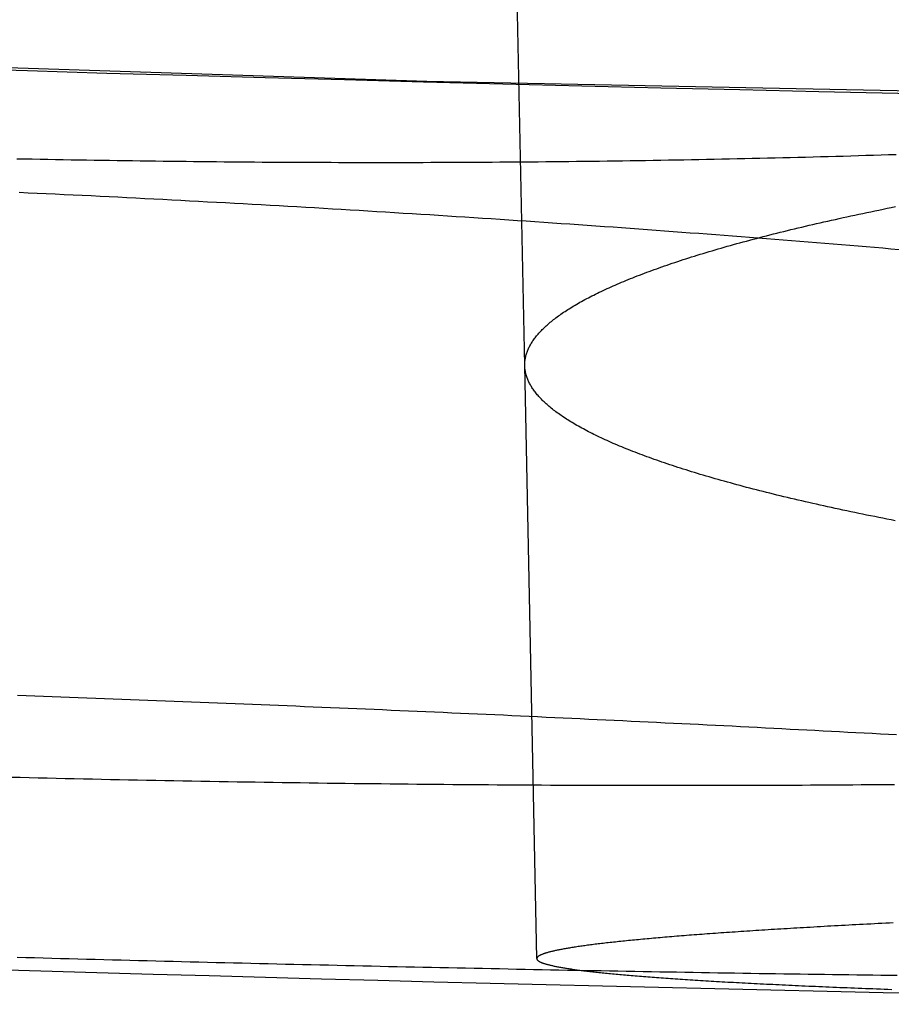
# Model space of a CAD drawing. Extents: x -59 to 290, y -231 to 2000.
# Drawn here: x -6 to -4, y -231 to -230 of the extents above; entities that cross this region are included whole.
import ezdxf

# ---------------------------------------------------------------- set-up
doc = ezdxf.new("R2010")
doc.units = 0
doc.header["$LTSCALE"] = 10
doc.linetypes.add('VERDECKT', pattern=[9.525, 6.35, -3.175])
doc.layers.get('0').update_dxf_attribs({"linetype": 'CONTINUOUS'})
doc.layers.add('STEMPEL', color=3, linetype='CONTINUOUS')

# ---------------------------------------------------------------- blocks, each defined once
blk = doc.blocks.new('A$C313DAEAF')
at = {"color": 1, "linetype": 'VERDECKT'}
for p, q in [((-5.08351, -71.82706), (-5.52694, -50)), ((-5.06194, -72.88884), (-5.08351, -71.82706))]:
    blk.add_line(p, q, dxfattribs=at)
at = {"color": 1}
for points in [[(-2.86567, -71.368, 0), (-3.00624, -71.3659, 0), (-3.14688, -71.3637, 0), (-3.28759, -71.3615, 0), (-3.42836, -71.3591, 0), (-3.56921, -71.3567, 0), (-3.71012, -71.3541, 0), (-3.8511, -71.3515, 0), (-3.99215, -71.3487, 0), (-4.13327, -71.3459, 0), (-4.27445, -71.3429, 0), (-4.41571, -71.3398, 0), (-4.55702, -71.3367, 0), (-4.69841, -71.3334, 0), (-4.83986, -71.3301, 0), (-4.98138, -71.3266, 0), (-5.12296, -71.323, 0), (-5.2646, -71.3194, 0), (-5.40631, -71.3156, 0), (-5.54809, -71.3117, 0), (-5.68993, -71.3078, 0), (-5.83183, -71.3037, 0), (-5.97379, -71.2995, 0), (-6.11582, -71.2953, 0)], [(-5.99294, -71.4565, 0), (-5.97902, -71.4568, 0), (-5.96511, -71.457, 0), (-5.95122, -71.4573, 0), (-5.93734, -71.4576, 0), (-5.92347, -71.4578, 0), (-5.90962, -71.4581, 0), (-5.89578, -71.4583, 0), (-5.88195, -71.4586, 0), (-5.86814, -71.4588, 0), (-5.85434, -71.459, 0), (-5.84055, -71.4592, 0), (-5.82679, -71.4594, 0), (-5.81303, -71.4597, 0), (-5.79929, -71.4599, 0), (-5.78557, -71.46, 0), (-5.77186, -71.4602, 0), (-5.75817, -71.4604, 0), (-5.74449, -71.4606, 0), (-5.73083, -71.4608, 0), (-5.71718, -71.4609, 0), (-5.70355, -71.4611, 0), (-5.68994, -71.4612, 0), (-5.67633, -71.4614, 0), (-5.66272, -71.4615, 0), (-5.6491, -71.4617, 0), (-5.63547, -71.4618, 0), (-5.62184, -71.4619, 0), (-5.60819, -71.462, 0), (-5.59455, -71.4622, 0), (-5.58089, -71.4623, 0), (-5.56724, -71.4624, 0), (-5.55357, -71.4625, 0), (-5.5399, -71.4625, 0), (-5.52622, -71.4626, 0), (-5.51254, -71.4627, 0), (-5.49886, -71.4628, 0), (-5.48517, -71.4628, 0), (-5.47147, -71.4629, 0), (-5.45777, -71.463, 0), (-5.44407, -71.463, 0), (-5.43036, -71.463, 0), (-5.41665, -71.4631, 0), (-5.40293, -71.4631, 0), (-5.38922, -71.4631, 0), (-5.37549, -71.4631, 0), (-5.36177, -71.4632, 0), (-5.34804, -71.4632, 0), (-5.33431, -71.4632, 0), (-5.32058, -71.4632, 0), (-5.30685, -71.4631, 0), (-5.29311, -71.4631, 0), (-5.27937, -71.4631, 0), (-5.26563, -71.4631, 0), (-5.25189, -71.463, 0), (-5.23815, -71.463, 0), (-5.2244, -71.4629, 0), (-5.21066, -71.4629, 0), (-5.19692, -71.4628, 0), (-5.18317, -71.4628, 0), (-5.16942, -71.4627, 0), (-5.15568, -71.4626, 0), (-5.14193, -71.4625, 0), (-5.12819, -71.4624, 0), (-5.11444, -71.4623, 0), (-5.1007, -71.4622, 0), (-5.08696, -71.4621, 0), (-5.07322, -71.462, 0), (-5.05948, -71.4619, 0), (-5.04574, -71.4617, 0), (-5.032, -71.4616, 0), (-5.01826, -71.4615, 0), (-5.00453, -71.4613, 0), (-4.9908, -71.4612, 0), (-4.97707, -71.461, 0), (-4.96335, -71.4608, 0), (-4.94962, -71.4607, 0), (-4.9359, -71.4605, 0), (-4.92219, -71.4603, 0), (-4.90848, -71.4601, 0), (-4.89477, -71.4599, 0), (-4.88106, -71.4597, 0), (-4.86736, -71.4595, 0), (-4.85366, -71.4593, 0), (-4.83997, -71.459, 0), (-4.82628, -71.4588, 0), (-4.8126, -71.4586, 0), (-4.79892, -71.4583, 0), (-4.78525, -71.4581, 0), (-4.77159, -71.4578, 0), (-4.75792, -71.4576, 0), (-4.74427, -71.4573, 0), (-4.73062, -71.457, 0), (-4.71698, -71.4567, 0), (-4.70334, -71.4564, 0), (-4.68971, -71.4562, 0), (-4.67609, -71.4558, 0), (-4.66247, -71.4555, 0), (-4.64886, -71.4552, 0), (-4.63526, -71.4549, 0), (-4.62167, -71.4546, 0), (-4.60808, -71.4542, 0), (-4.5945, -71.4539, 0), (-4.58093, -71.4536, 0), (-4.56737, -71.4532, 0), (-4.55382, -71.4528, 0), (-4.54027, -71.4525, 0), (-4.52674, -71.4521, 0), (-4.51321, -71.4517, 0), (-4.49969, -71.4513, 0), (-4.48618, -71.4509, 0), (-4.47268, -71.4505, 0), (-4.45919, -71.4501, 0), (-4.44571, -71.4497, 0), (-4.43224, -71.4493, 0), (-4.41878, -71.4489, 0)], [(-6.00317, -72.5638, 0), (-5.987, -72.5642, 0), (-5.97083, -72.5646, 0), (-5.95466, -72.565, 0), (-5.93848, -72.5654, 0), (-5.9223, -72.5657, 0), (-5.90611, -72.5661, 0), (-5.88993, -72.5664, 0), (-5.87374, -72.5668, 0), (-5.85755, -72.5671, 0), (-5.84135, -72.5675, 0), (-5.82516, -72.5678, 0), (-5.80896, -72.5681, 0), (-5.79277, -72.5685, 0), (-5.77657, -72.5688, 0), (-5.76037, -72.5691, 0), (-5.74418, -72.5694, 0), (-5.72798, -72.5697, 0), (-5.71179, -72.57, 0), (-5.6956, -72.5703, 0), (-5.67941, -72.5706, 0), (-5.66322, -72.5709, 0), (-5.64704, -72.5712, 0), (-5.63086, -72.5715, 0), (-5.61468, -72.5717, 0), (-5.59851, -72.572, 0), (-5.58234, -72.5722, 0), (-5.56618, -72.5725, 0), (-5.55002, -72.5728, 0), (-5.53386, -72.573, 0), (-5.51772, -72.5732, 0), (-5.50157, -72.5735, 0), (-5.48544, -72.5737, 0), (-5.46931, -72.5739, 0), (-5.45319, -72.5741, 0), (-5.43708, -72.5744, 0), (-5.42097, -72.5746, 0), (-5.40487, -72.5748, 0), (-5.38878, -72.575, 0), (-5.3727, -72.5752, 0), (-5.35663, -72.5753, 0), (-5.34057, -72.5755, 0), (-5.32451, -72.5757, 0), (-5.30847, -72.5759, 0), (-5.29244, -72.576, 0), (-5.27642, -72.5762, 0), (-5.26041, -72.5764, 0), (-5.24441, -72.5765, 0), (-5.22842, -72.5766, 0), (-5.21245, -72.5768, 0), (-5.19648, -72.5769, 0), (-5.18053, -72.577, 0), (-5.1646, -72.5772, 0), (-5.14867, -72.5773, 0), (-5.13276, -72.5774, 0), (-5.11687, -72.5775, 0), (-5.10099, -72.5776, 0), (-5.08512, -72.5777, 0), (-5.06927, -72.5778, 0), (-5.05343, -72.5779, 0), (-5.03761, -72.578, 0), (-5.02181, -72.578, 0), (-5.00602, -72.5781, 0), (-4.99025, -72.5782, 0), (-4.97449, -72.5782, 0), (-4.95876, -72.5783, 0), (-4.94304, -72.5783, 0), (-4.92734, -72.5784, 0), (-4.91165, -72.5784, 0), (-4.89599, -72.5785, 0), (-4.88035, -72.5785, 0), (-4.86472, -72.5785, 0), (-4.84911, -72.5785, 0), (-4.83353, -72.5785, 0), (-4.81796, -72.5785, 0), (-4.80242, -72.5785, 0), (-4.78689, -72.5785, 0), (-4.77139, -72.5785, 0), (-4.75591, -72.5785, 0), (-4.74045, -72.5785, 0), (-4.72502, -72.5785, 0), (-4.7096, -72.5784, 0), (-4.69421, -72.5784, 0), (-4.67885, -72.5784, 0), (-4.6635, -72.5783, 0), (-4.64818, -72.5782, 0), (-4.63289, -72.5782, 0), (-4.61762, -72.5781, 0), (-4.60237, -72.5781, 0), (-4.58715, -72.578, 0), (-4.57195, -72.5779, 0), (-4.55678, -72.5778, 0), (-4.54163, -72.5777, 0), (-4.52651, -72.5776, 0), (-4.51141, -72.5775, 0), (-4.49634, -72.5774, 0), (-4.4813, -72.5773, 0), (-4.46628, -72.5772, 0), (-4.45128, -72.5771, 0), (-4.43632, -72.5769, 0), (-4.42138, -72.5768, 0)], [(-4.41333, -71.6195, 0), (-4.42798, -71.6183, 0), (-4.44266, -71.617, 0), (-4.45737, -71.6158, 0), (-4.4721, -71.6146, 0), (-4.48686, -71.6133, 0), (-4.50164, -71.6121, 0), (-4.51645, -71.6109, 0), (-4.53129, -71.6097, 0), (-4.54615, -71.6084, 0), (-4.56104, -71.6072, 0), (-4.57595, -71.606, 0), (-4.59089, -71.6048, 0), (-4.60585, -71.6036, 0), (-4.62084, -71.6024, 0), (-4.63585, -71.6012, 0), (-4.65089, -71.6, 0), (-4.66596, -71.5989, 0), (-4.68104, -71.5977, 0), (-4.69615, -71.5965, 0), (-4.71129, -71.5953, 0), (-4.72645, -71.5942, 0), (-4.74163, -71.593, 0), (-4.75683, -71.5919, 0), (-4.77205, -71.5907, 0), (-4.7873, -71.5896, 0), (-4.80257, -71.5884, 0), (-4.81786, -71.5873, 0), (-4.83317, -71.5861, 0), (-4.84851, -71.585, 0), (-4.86386, -71.5839, 0), (-4.87923, -71.5828, 0), (-4.89463, -71.5817, 0), (-4.91004, -71.5805, 0), (-4.92547, -71.5794, 0), (-4.94093, -71.5783, 0), (-4.9564, -71.5772, 0), (-4.97189, -71.5761, 0), (-4.9874, -71.5751, 0), (-5.00292, -71.574, 0), (-5.01846, -71.5729, 0), (-5.03403, -71.5718, 0), (-5.0496, -71.5708, 0), (-5.0652, -71.5697, 0), (-5.08081, -71.5686, 0), (-5.09644, -71.5676, 0), (-5.11208, -71.5665, 0), (-5.12774, -71.5655, 0), (-5.14341, -71.5645, 0), (-5.1591, -71.5634, 0), (-5.17481, -71.5624, 0), (-5.19053, -71.5614, 0), (-5.20626, -71.5604, 0), (-5.22201, -71.5593, 0), (-5.23777, -71.5583, 0), (-5.25354, -71.5573, 0), (-5.26933, -71.5563, 0), (-5.28513, -71.5553, 0), (-5.30094, -71.5544, 0), (-5.31677, -71.5534, 0), (-5.3326, -71.5524, 0), (-5.34845, -71.5514, 0), (-5.36431, -71.5505, 0), (-5.38018, -71.5495, 0), (-5.39606, -71.5486, 0), (-5.41195, -71.5476, 0), (-5.42785, -71.5467, 0), (-5.44376, -71.5457, 0), (-5.45968, -71.5448, 0), (-5.47561, -71.5439, 0), (-5.49155, -71.543, 0), (-5.5075, -71.542, 0), (-5.52345, -71.5411, 0), (-5.53942, -71.5402, 0), (-5.55539, -71.5393, 0), (-5.57137, -71.5384, 0), (-5.58735, -71.5375, 0), (-5.60335, -71.5367, 0), (-5.61935, -71.5358, 0), (-5.63535, -71.5349, 0), (-5.65136, -71.5341, 0), (-5.66738, -71.5332, 0), (-5.6834, -71.5323, 0), (-5.69943, -71.5315, 0), (-5.71546, -71.5307, 0), (-5.73149, -71.5298, 0), (-5.74753, -71.529, 0), (-5.76357, -71.5282, 0), (-5.77962, -71.5273, 0), (-5.79567, -71.5265, 0), (-5.81172, -71.5257, 0), (-5.82777, -71.5249, 0), (-5.84382, -71.5241, 0), (-5.85988, -71.5233, 0), (-5.87593, -71.5226, 0), (-5.89199, -71.5218, 0), (-5.90805, -71.521, 0), (-5.92411, -71.5202, 0), (-5.94016, -71.5195, 0), (-5.95622, -71.5187, 0), (-5.97228, -71.518, 0), (-5.98833, -71.5172, 0)], [(-4.42366, -72.8248, 0), (-4.43051, -72.8251, 0), (-4.43732, -72.8255, 0), (-4.4441, -72.8258, 0), (-4.45084, -72.8262, 0), (-4.45755, -72.8265, 0), (-4.46422, -72.8269, 0), (-4.47086, -72.8272, 0), (-4.47746, -72.8275, 0), (-4.48403, -72.8279, 0), (-4.49056, -72.8282, 0), (-4.49706, -72.8286, 0), (-4.50352, -72.8289, 0), (-4.50995, -72.8293, 0), (-4.51634, -72.8296, 0), (-4.52269, -72.83, 0), (-4.52901, -72.8303, 0), (-4.5353, -72.8307, 0), (-4.54155, -72.831, 0), (-4.54776, -72.8314, 0), (-4.55394, -72.8317, 0), (-4.56008, -72.8321, 0), (-4.56619, -72.8324, 0), (-4.57226, -72.8328, 0), (-4.57829, -72.8331, 0), (-4.58429, -72.8335, 0), (-4.59025, -72.8338, 0), (-4.59617, -72.8341, 0), (-4.60206, -72.8345, 0), (-4.60791, -72.8348, 0), (-4.61373, -72.8352, 0), (-4.6195, -72.8355, 0), (-4.62525, -72.8359, 0), (-4.63095, -72.8362, 0), (-4.63662, -72.8366, 0), (-4.64225, -72.8369, 0), (-4.64784, -72.8373, 0), (-4.6534, -72.8377, 0), (-4.65892, -72.838, 0), (-4.6644, -72.8384, 0), (-4.66984, -72.8387, 0), (-4.67525, -72.8391, 0), (-4.68062, -72.8394, 0), (-4.68595, -72.8398, 0), (-4.69125, -72.8401, 0), (-4.69651, -72.8405, 0), (-4.70173, -72.8408, 0), (-4.70691, -72.8412, 0), (-4.71205, -72.8415, 0), (-4.71716, -72.8419, 0), (-4.72223, -72.8422, 0), (-4.72727, -72.8426, 0), (-4.73226, -72.8429, 0), (-4.73722, -72.8433, 0), (-4.74214, -72.8436, 0), (-4.74702, -72.844, 0), (-4.75187, -72.8443, 0), (-4.75668, -72.8447, 0), (-4.76145, -72.845, 0), (-4.76618, -72.8454, 0), (-4.77087, -72.8457, 0), (-4.77553, -72.8461, 0), (-4.78015, -72.8464, 0), (-4.78473, -72.8468, 0), (-4.78928, -72.8471, 0), (-4.79379, -72.8475, 0), (-4.79826, -72.8478, 0), (-4.80269, -72.8482, 0), (-4.80708, -72.8486, 0), (-4.81144, -72.8489, 0), (-4.81576, -72.8493, 0), (-4.82004, -72.8496, 0), (-4.82428, -72.85, 0), (-4.82849, -72.8503, 0), (-4.83266, -72.8507, 0), (-4.83679, -72.851, 0), (-4.84088, -72.8514, 0), (-4.84493, -72.8517, 0), (-4.84895, -72.8521, 0), (-4.85293, -72.8524, 0), (-4.85687, -72.8528, 0), (-4.86077, -72.8531, 0), (-4.86464, -72.8535, 0), (-4.86847, -72.8538, 0), (-4.87226, -72.8542, 0), (-4.87601, -72.8545, 0), (-4.87972, -72.8549, 0), (-4.8834, -72.8552, 0), (-4.88704, -72.8556, 0), (-4.89064, -72.8559, 0), (-4.8942, -72.8563, 0), (-4.89772, -72.8566, 0), (-4.90121, -72.857, 0), (-4.90466, -72.8573, 0), (-4.90807, -72.8577, 0), (-4.91144, -72.858, 0), (-4.91478, -72.8584, 0), (-4.91807, -72.8587, 0), (-4.92133, -72.8591, 0), (-4.92455, -72.8594, 0), (-4.92774, -72.8598, 0), (-4.93088, -72.8601, 0), (-4.93399, -72.8605, 0), (-4.93706, -72.8608, 0), (-4.94009, -72.8612, 0), (-4.94308, -72.8615, 0), (-4.94603, -72.8619, 0), (-4.94895, -72.8622, 0), (-4.95183, -72.8626, 0), (-4.95467, -72.8629, 0), (-4.95747, -72.8632, 0), (-4.96023, -72.8636, 0), (-4.96296, -72.8639, 0), (-4.96564, -72.8643, 0), (-4.96829, -72.8646, 0), (-4.9709, -72.865, 0), (-4.97348, -72.8653, 0), (-4.97601, -72.8657, 0), (-4.97851, -72.866, 0), (-4.98096, -72.8664, 0), (-4.98338, -72.8667, 0), (-4.98576, -72.867, 0), (-4.98811, -72.8674, 0), (-4.99041, -72.8677, 0), (-4.99268, -72.8681, 0), (-4.99491, -72.8684, 0), (-4.9971, -72.8688, 0), (-4.99926, -72.8691, 0), (-5.00138, -72.8694, 0), (-5.00346, -72.8698, 0), (-5.0055, -72.8701, 0), (-5.0075, -72.8705, 0), (-5.00947, -72.8708, 0), (-5.0114, -72.8711, 0), (-5.01329, -72.8715, 0), (-5.01515, -72.8718, 0), (-5.01697, -72.8722, 0), (-5.01875, -72.8725, 0), (-5.02049, -72.8728, 0), (-5.0222, -72.8732, 0), (-5.02387, -72.8735, 0), (-5.0255, -72.8738, 0), (-5.0271, -72.8742, 0), (-5.02866, -72.8745, 0), (-5.03018, -72.8749, 0), (-5.03167, -72.8752, 0), (-5.03312, -72.8755, 0), (-5.03454, -72.8759, 0), (-5.03591, -72.8762, 0), (-5.03726, -72.8765, 0), (-5.03856, -72.8769, 0), (-5.03983, -72.8772, 0), (-5.04106, -72.8775, 0), (-5.04226, -72.8779, 0), (-5.04342, -72.8782, 0), (-5.04455, -72.8785, 0), (-5.04564, -72.8789, 0), (-5.04669, -72.8792, 0), (-5.04771, -72.8795, 0), (-5.04869, -72.8798, 0), (-5.04963, -72.8802, 0), (-5.05054, -72.8805, 0), (-5.05142, -72.8808, 0), (-5.05226, -72.8812, 0), (-5.05306, -72.8815, 0), (-5.05383, -72.8818, 0), (-5.05457, -72.8821, 0), (-5.05526, -72.8825, 0), (-5.05593, -72.8828, 0), (-5.05656, -72.8831, 0), (-5.05715, -72.8834, 0), (-5.05771, -72.8838, 0), (-5.05823, -72.8841, 0), (-5.05872, -72.8844, 0), (-5.05917, -72.8847, 0), (-5.05959, -72.8851, 0), (-5.05998, -72.8854, 0), (-5.06032, -72.8857, 0), (-5.06064, -72.886, 0), (-5.06092, -72.8863, 0), (-5.06117, -72.8867, 0), (-5.06138, -72.887, 0), (-5.06156, -72.8873, 0), (-5.0617, -72.8876, 0), (-5.06181, -72.8879, 0), (-5.06188, -72.8883, 0), (-5.06193, -72.8886, 0), (-5.06193, -72.8889, 0), (-5.06191, -72.8892, 0), (-5.06184, -72.8895, 0), (-5.06175, -72.8898, 0), (-5.06162, -72.8901, 0), (-5.06146, -72.8905, 0), (-5.06126, -72.8908, 0), (-5.06103, -72.8911, 0), (-5.06077, -72.8914, 0), (-5.06047, -72.8917, 0), (-5.06014, -72.892, 0), (-5.05977, -72.8923, 0), (-5.05937, -72.8927, 0), (-5.05893, -72.893, 0), (-5.05846, -72.8933, 0), (-5.05795, -72.8936, 0), (-5.05741, -72.8939, 0), (-5.05684, -72.8942, 0), (-5.05623, -72.8945, 0), (-5.05558, -72.8949, 0), (-5.0549, -72.8952, 0), (-5.05419, -72.8955, 0), (-5.05344, -72.8958, 0), (-5.05266, -72.8961, 0), (-5.05183, -72.8964, 0), (-5.05098, -72.8967, 0), (-5.05009, -72.897, 0), (-5.04916, -72.8974, 0), (-5.0482, -72.8977, 0), (-5.0472, -72.898, 0), (-5.04617, -72.8983, 0), (-5.0451, -72.8986, 0), (-5.044, -72.8989, 0), (-5.04286, -72.8992, 0), (-5.04169, -72.8996, 0), (-5.04047, -72.8999, 0), (-5.03923, -72.9002, 0), (-5.03794, -72.9005, 0), (-5.03663, -72.9008, 0), (-5.03527, -72.9011, 0), (-5.03388, -72.9014, 0), (-5.03245, -72.9018, 0), (-5.03099, -72.9021, 0), (-5.02949, -72.9024, 0), (-5.02795, -72.9027, 0), (-5.02638, -72.903, 0), (-5.02477, -72.9033, 0), (-5.02312, -72.9036, 0), (-5.02144, -72.9039, 0), (-5.01972, -72.9043, 0), (-5.01796, -72.9046, 0), (-5.01617, -72.9049, 0), (-5.01434, -72.9052, 0), (-5.01247, -72.9055, 0), (-5.01057, -72.9058, 0), (-5.00862, -72.9061, 0), (-5.00665, -72.9064, 0), (-5.00463, -72.9067, 0), (-5.00258, -72.9071, 0), (-5.00049, -72.9074, 0), (-4.99836, -72.9077, 0), (-4.99619, -72.908, 0), (-4.99399, -72.9083, 0), (-4.99175, -72.9086, 0), (-4.98947, -72.9089, 0), (-4.98715, -72.9092, 0), (-4.9848, -72.9095, 0), (-4.98241, -72.9098, 0), (-4.97998, -72.9101, 0), (-4.97751, -72.9105, 0), (-4.97501, -72.9108, 0), (-4.97246, -72.9111, 0), (-4.96988, -72.9114, 0), (-4.96726, -72.9117, 0), (-4.9646, -72.912, 0), (-4.96191, -72.9123, 0), (-4.95917, -72.9126, 0), (-4.9564, -72.9129, 0), (-4.95358, -72.9132, 0), (-4.95073, -72.9135, 0), (-4.94784, -72.9138, 0), (-4.94492, -72.9141, 0), (-4.94195, -72.9144, 0), (-4.93895, -72.9147, 0), (-4.9359, -72.915, 0), (-4.93282, -72.9154, 0), (-4.9297, -72.9157, 0), (-4.92654, -72.916, 0), (-4.92335, -72.9163, 0), (-4.92011, -72.9166, 0), (-4.91684, -72.9169, 0), (-4.91353, -72.9172, 0), (-4.91018, -72.9175, 0), (-4.90679, -72.9178, 0), (-4.90336, -72.9181, 0), (-4.8999, -72.9184, 0), (-4.8964, -72.9187, 0), (-4.89286, -72.919, 0), (-4.88928, -72.9193, 0), (-4.88566, -72.9196, 0), (-4.882, -72.9199, 0), (-4.87831, -72.9202, 0), (-4.87458, -72.9205, 0), (-4.87081, -72.9208, 0), (-4.867, -72.9211, 0), (-4.86315, -72.9214, 0), (-4.85927, -72.9217, 0), (-4.85534, -72.922, 0), (-4.85138, -72.9223, 0), (-4.84738, -72.9225, 0), (-4.84335, -72.9228, 0), (-4.83927, -72.9231, 0), (-4.83516, -72.9234, 0), (-4.831, -72.9237, 0), (-4.82682, -72.924, 0), (-4.82259, -72.9243, 0), (-4.81832, -72.9246, 0), (-4.81402, -72.9249, 0), (-4.80968, -72.9252, 0), (-4.8053, -72.9255, 0), (-4.80088, -72.9258, 0), (-4.79642, -72.9261, 0), (-4.79193, -72.9264, 0), (-4.7874, -72.9266, 0), (-4.78283, -72.9269, 0), (-4.77822, -72.9272, 0), (-4.77358, -72.9275, 0), (-4.7689, -72.9278, 0), (-4.76418, -72.9281, 0), (-4.75942, -72.9284, 0), (-4.75462, -72.9287, 0), (-4.74979, -72.9289, 0), (-4.74491, -72.9292, 0), (-4.74, -72.9295, 0), (-4.73506, -72.9298, 0), (-4.73007, -72.9301, 0), (-4.72505, -72.9304, 0), (-4.71999, -72.9307, 0), (-4.71489, -72.9309, 0), (-4.70975, -72.9312, 0), (-4.70458, -72.9315, 0), (-4.69937, -72.9318, 0), (-4.69412, -72.9321, 0), (-4.68883, -72.9323, 0), (-4.68351, -72.9326, 0), (-4.67815, -72.9329, 0), (-4.67275, -72.9332, 0), (-4.66731, -72.9335, 0), (-4.66183, -72.9337, 0), (-4.65632, -72.934, 0), (-4.65077, -72.9343, 0), (-4.64518, -72.9346, 0), (-4.63956, -72.9348, 0), (-4.63389, -72.9351, 0), (-4.62819, -72.9354, 0), (-4.62246, -72.9357, 0), (-4.61668, -72.9359, 0), (-4.61087, -72.9362, 0), (-4.60502, -72.9365, 0), (-4.59913, -72.9368, 0), (-4.59321, -72.937, 0), (-4.58725, -72.9373, 0), (-4.58125, -72.9376, 0), (-4.57521, -72.9379, 0), (-4.56914, -72.9381, 0), (-4.56303, -72.9384, 0), (-4.55689, -72.9387, 0), (-4.55071, -72.9389, 0), (-4.54449, -72.9392, 0), (-4.53823, -72.9395, 0), (-4.53194, -72.9397, 0), (-4.52562, -72.94, 0), (-4.51925, -72.9403, 0), (-4.51286, -72.9405, 0), (-4.50642, -72.9408, 0), (-4.49995, -72.941, 0), (-4.49344, -72.9413, 0), (-4.4869, -72.9416, 0), (-4.48032, -72.9418, 0), (-4.47371, -72.9421, 0), (-4.46706, -72.9424, 0), (-4.46038, -72.9426, 0), (-4.45366, -72.9429, 0), (-4.4469, -72.9431, 0), (-4.44011, -72.9434, 0), (-4.43328, -72.9437, 0), (-4.42642, -72.9439, 0)]]:
    blk.add_polyline3d(points, dxfattribs=at)
at = {"color": 3}
for points in [[(-4.42026, -72.1047, 0), (-4.42768, -72.1032, 0), (-4.43507, -72.1018, 0), (-4.44242, -72.1003, 0), (-4.44973, -72.0989, 0), (-4.457, -72.0974, 0), (-4.46423, -72.096, 0), (-4.47142, -72.0945, 0), (-4.47858, -72.093, 0), (-4.4857, -72.0916, 0), (-4.49277, -72.0901, 0), (-4.49981, -72.0886, 0), (-4.50681, -72.0872, 0), (-4.51377, -72.0857, 0), (-4.52069, -72.0842, 0), (-4.52757, -72.0827, 0), (-4.53442, -72.0812, 0), (-4.54122, -72.0797, 0), (-4.54798, -72.0783, 0), (-4.5547, -72.0768, 0), (-4.56139, -72.0753, 0), (-4.56803, -72.0738, 0), (-4.57463, -72.0723, 0), (-4.58119, -72.0708, 0), (-4.58772, -72.0693, 0), (-4.5942, -72.0678, 0), (-4.60064, -72.0663, 0), (-4.60704, -72.0648, 0), (-4.6134, -72.0632, 0), (-4.61971, -72.0617, 0), (-4.62599, -72.0602, 0), (-4.63223, -72.0587, 0), (-4.63842, -72.0572, 0), (-4.64457, -72.0557, 0), (-4.65069, -72.0541, 0), (-4.65676, -72.0526, 0), (-4.66278, -72.0511, 0), (-4.66877, -72.0496, 0), (-4.67472, -72.048, 0), (-4.68062, -72.0465, 0), (-4.68648, -72.045, 0), (-4.6923, -72.0434, 0), (-4.69807, -72.0419, 0), (-4.7038, -72.0403, 0), (-4.7095, -72.0388, 0), (-4.71514, -72.0372, 0), (-4.72075, -72.0357, 0), (-4.72631, -72.0342, 0), (-4.73184, -72.0326, 0), (-4.73731, -72.0311, 0), (-4.74275, -72.0295, 0), (-4.74814, -72.0279, 0), (-4.7535, -72.0264, 0), (-4.7588, -72.0248, 0), (-4.76407, -72.0233, 0), (-4.76929, -72.0217, 0), (-4.77448, -72.0201, 0), (-4.77961, -72.0186, 0), (-4.78471, -72.017, 0), (-4.78976, -72.0154, 0), (-4.79477, -72.0139, 0), (-4.79974, -72.0123, 0), (-4.80467, -72.0107, 0), (-4.80955, -72.0092, 0), (-4.81439, -72.0076, 0), (-4.81918, -72.006, 0), (-4.82394, -72.0044, 0), (-4.82865, -72.0028, 0), (-4.83331, -72.0013, 0), (-4.83794, -71.9997, 0), (-4.84252, -71.9981, 0), (-4.84706, -71.9965, 0), (-4.85155, -71.9949, 0), (-4.85601, -71.9933, 0), (-4.86042, -71.9917, 0), (-4.86478, -71.9902, 0), (-4.86911, -71.9886, 0), (-4.87339, -71.987, 0), (-4.87762, -71.9854, 0), (-4.88182, -71.9838, 0), (-4.88597, -71.9822, 0), (-4.89007, -71.9806, 0), (-4.89414, -71.979, 0), (-4.89816, -71.9774, 0), (-4.90214, -71.9758, 0), (-4.90607, -71.9742, 0), (-4.90996, -71.9726, 0), (-4.91381, -71.971, 0), (-4.91761, -71.9694, 0), (-4.92137, -71.9678, 0), (-4.92509, -71.9662, 0), (-4.92876, -71.9646, 0), (-4.93239, -71.963, 0), (-4.93598, -71.9614, 0), (-4.93952, -71.9598, 0), (-4.94302, -71.9582, 0), (-4.94647, -71.9566, 0), (-4.94988, -71.9549, 0), (-4.95325, -71.9533, 0), (-4.95658, -71.9517, 0), (-4.95986, -71.9501, 0), (-4.96309, -71.9485, 0), (-4.96629, -71.9469, 0), (-4.96943, -71.9453, 0), (-4.97254, -71.9437, 0), (-4.9756, -71.9421, 0), (-4.97862, -71.9404, 0), (-4.98159, -71.9388, 0), (-4.98452, -71.9372, 0), (-4.98741, -71.9356, 0), (-4.99025, -71.934, 0), (-4.99304, -71.9324, 0), (-4.9958, -71.9308, 0), (-4.99851, -71.9291, 0), (-5.00117, -71.9275, 0), (-5.00379, -71.9259, 0), (-5.00637, -71.9243, 0), (-5.0089, -71.9227, 0), (-5.01139, -71.9211, 0), (-5.01384, -71.9194, 0), (-5.01624, -71.9178, 0), (-5.0186, -71.9162, 0), (-5.02092, -71.9146, 0), (-5.02319, -71.913, 0), (-5.02542, -71.9114, 0), (-5.02761, -71.9097, 0), (-5.02975, -71.9081, 0), (-5.03185, -71.9065, 0), (-5.03391, -71.9049, 0), (-5.03592, -71.9033, 0), (-5.03789, -71.9017, 0), (-5.03982, -71.9, 0), (-5.04171, -71.8984, 0), (-5.04355, -71.8968, 0), (-5.04535, -71.8952, 0), (-5.04711, -71.8936, 0), (-5.04882, -71.892, 0), (-5.0505, -71.8904, 0), (-5.05213, -71.8887, 0), (-5.05372, -71.8871, 0), (-5.05526, -71.8855, 0), (-5.05677, -71.8839, 0), (-5.05823, -71.8823, 0), (-5.05965, -71.8807, 0), (-5.06103, -71.8791, 0), (-5.06237, -71.8775, 0), (-5.06366, -71.8759, 0), (-5.06492, -71.8742, 0), (-5.06613, -71.8726, 0), (-5.0673, -71.871, 0), (-5.06843, -71.8694, 0), (-5.06952, -71.8678, 0), (-5.07056, -71.8662, 0), (-5.07157, -71.8646, 0), (-5.07253, -71.863, 0), (-5.07345, -71.8614, 0), (-5.07434, -71.8598, 0), (-5.07518, -71.8582, 0), (-5.07598, -71.8566, 0), (-5.07674, -71.855, 0), (-5.07746, -71.8534, 0), (-5.07813, -71.8518, 0), (-5.07877, -71.8502, 0), (-5.07937, -71.8486, 0), (-5.07993, -71.847, 0), (-5.08044, -71.8454, 0), (-5.08092, -71.8438, 0), (-5.08135, -71.8422, 0), (-5.08175, -71.8407, 0), (-5.08211, -71.8391, 0), (-5.08242, -71.8375, 0), (-5.0827, -71.8359, 0), (-5.08293, -71.8343, 0), (-5.08313, -71.8327, 0), (-5.08328, -71.8312, 0), (-5.0834, -71.8296, 0), (-5.08348, -71.828, 0), (-5.08351, -71.8264, 0), (-5.08351, -71.8248, 0), (-5.08347, -71.8233, 0), (-5.08339, -71.8217, 0), (-5.08327, -71.8201, 0), (-5.08311, -71.8185, 0), (-5.08291, -71.817, 0), (-5.08267, -71.8154, 0), (-5.08239, -71.8138, 0), (-5.08208, -71.8122, 0), (-5.08172, -71.8107, 0), (-5.08132, -71.8091, 0), (-5.08088, -71.8075, 0), (-5.0804, -71.8059, 0), (-5.07988, -71.8043, 0), (-5.07932, -71.8027, 0), (-5.07873, -71.8011, 0), (-5.07809, -71.7995, 0), (-5.07741, -71.7979, 0), (-5.07669, -71.7963, 0), (-5.07593, -71.7947, 0), (-5.07512, -71.7931, 0), (-5.07428, -71.7915, 0), (-5.0734, -71.7899, 0), (-5.07247, -71.7883, 0), (-5.07151, -71.7867, 0), (-5.0705, -71.7851, 0), (-5.06946, -71.7835, 0), (-5.06837, -71.7819, 0), (-5.06724, -71.7803, 0), (-5.06607, -71.7787, 0), (-5.06486, -71.7771, 0), (-5.0636, -71.7755, 0), (-5.06231, -71.7738, 0), (-5.06097, -71.7722, 0), (-5.05959, -71.7706, 0), (-5.05818, -71.769, 0), (-5.05671, -71.7674, 0), (-5.05521, -71.7658, 0), (-5.05367, -71.7641, 0), (-5.05208, -71.7625, 0), (-5.05045, -71.7609, 0), (-5.04878, -71.7593, 0), (-5.04706, -71.7577, 0), (-5.04531, -71.756, 0), (-5.04351, -71.7544, 0), (-5.04167, -71.7528, 0), (-5.03979, -71.7512, 0), (-5.03786, -71.7495, 0), (-5.03589, -71.7479, 0), (-5.03388, -71.7463, 0), (-5.03183, -71.7447, 0), (-5.02973, -71.743, 0), (-5.0276, -71.7414, 0), (-5.02541, -71.7398, 0), (-5.02319, -71.7381, 0), (-5.02092, -71.7365, 0), (-5.01861, -71.7349, 0), (-5.01625, -71.7333, 0), (-5.01386, -71.7316, 0), (-5.01141, -71.73, 0), (-5.00893, -71.7284, 0), (-5.0064, -71.7267, 0), (-5.00383, -71.7251, 0), (-5.00121, -71.7235, 0), (-4.99856, -71.7218, 0), (-4.99585, -71.7202, 0), (-4.99311, -71.7186, 0), (-4.99032, -71.7169, 0), (-4.98748, -71.7153, 0), (-4.9846, -71.7137, 0), (-4.98168, -71.712, 0), (-4.97871, -71.7104, 0), (-4.9757, -71.7088, 0), (-4.97264, -71.7071, 0), (-4.96955, -71.7055, 0), (-4.9664, -71.7039, 0), (-4.96321, -71.7022, 0), (-4.95998, -71.7006, 0), (-4.95671, -71.699, 0), (-4.95339, -71.6973, 0), (-4.95002, -71.6957, 0), (-4.94662, -71.6941, 0), (-4.94316, -71.6925, 0), (-4.93967, -71.6908, 0), (-4.93613, -71.6892, 0), (-4.93255, -71.6876, 0), (-4.92892, -71.6859, 0), (-4.92525, -71.6843, 0), (-4.92154, -71.6827, 0), (-4.91778, -71.681, 0), (-4.91398, -71.6794, 0), (-4.91013, -71.6778, 0), (-4.90624, -71.6762, 0), (-4.90231, -71.6745, 0), (-4.89833, -71.6729, 0), (-4.89431, -71.6713, 0), (-4.89025, -71.6697, 0), (-4.88614, -71.668, 0), (-4.88199, -71.6664, 0), (-4.8778, -71.6648, 0), (-4.87356, -71.6632, 0), (-4.86928, -71.6615, 0), (-4.86496, -71.6599, 0), (-4.86059, -71.6583, 0), (-4.85618, -71.6567, 0), (-4.85173, -71.6551, 0), (-4.84723, -71.6535, 0), (-4.84269, -71.6518, 0), (-4.83811, -71.6502, 0), (-4.83349, -71.6486, 0), (-4.82882, -71.647, 0), (-4.8241, -71.6454, 0), (-4.81935, -71.6438, 0), (-4.81455, -71.6422, 0), (-4.80971, -71.6405, 0), (-4.80483, -71.6389, 0), (-4.7999, -71.6373, 0), (-4.79493, -71.6357, 0), (-4.78992, -71.6341, 0), (-4.78486, -71.6325, 0), (-4.77976, -71.6309, 0), (-4.77462, -71.6293, 0), (-4.76944, -71.6277, 0), (-4.76421, -71.6261, 0), (-4.75894, -71.6245, 0), (-4.75363, -71.6229, 0), (-4.74827, -71.6213, 0), (-4.74287, -71.6197, 0), (-4.73743, -71.6182, 0), (-4.73195, -71.6166, 0), (-4.72642, -71.615, 0), (-4.72086, -71.6134, 0), (-4.71525, -71.6118, 0), (-4.70959, -71.6102, 0), (-4.7039, -71.6086, 0), (-4.69816, -71.6071, 0), (-4.69238, -71.6055, 0), (-4.68656, -71.6039, 0), (-4.68069, -71.6023, 0), (-4.67478, -71.6007, 0), (-4.66883, -71.5992, 0), (-4.66284, -71.5976, 0), (-4.65681, -71.596, 0), (-4.65073, -71.5945, 0), (-4.64461, -71.5929, 0), (-4.63845, -71.5913, 0), (-4.63225, -71.5898, 0), (-4.62601, -71.5882, 0), (-4.61972, -71.5867, 0), (-4.61339, -71.5851, 0), (-4.60702, -71.5835, 0), (-4.60061, -71.582, 0), (-4.59416, -71.5804, 0), (-4.58767, -71.5789, 0), (-4.58114, -71.5774, 0), (-4.57457, -71.5758, 0), (-4.56795, -71.5743, 0), (-4.5613, -71.5727, 0), (-4.5546, -71.5712, 0), (-4.54787, -71.5696, 0), (-4.54109, -71.5681, 0), (-4.53427, -71.5666, 0), (-4.52742, -71.5651, 0), (-4.52052, -71.5635, 0), (-4.51359, -71.562, 0), (-4.50661, -71.5605, 0), (-4.4996, -71.559, 0), (-4.49254, -71.5574, 0), (-4.48545, -71.5559, 0), (-4.47832, -71.5544, 0), (-4.47114, -71.5529, 0), (-4.46393, -71.5514, 0), (-4.45668, -71.5499, 0), (-4.44939, -71.5484, 0), (-4.44207, -71.5469, 0), (-4.4347, -71.5454, 0), (-4.4273, -71.5439, 0), (-4.41985, -71.5424, 0)], [(-5.99178, -72.417, 0), (-5.97623, -72.4176, 0), (-5.96067, -72.4182, 0), (-5.94511, -72.4187, 0), (-5.92954, -72.4193, 0), (-5.91397, -72.4199, 0), (-5.8984, -72.4205, 0), (-5.88282, -72.421, 0), (-5.86724, -72.4216, 0), (-5.85165, -72.4222, 0), (-5.83607, -72.4228, 0), (-5.82048, -72.4234, 0), (-5.80489, -72.424, 0), (-5.7893, -72.4246, 0), (-5.7737, -72.4252, 0), (-5.75811, -72.4258, 0), (-5.74251, -72.4264, 0), (-5.72692, -72.427, 0), (-5.71132, -72.4276, 0), (-5.69573, -72.4282, 0), (-5.68013, -72.4288, 0), (-5.66454, -72.4295, 0), (-5.64895, -72.4301, 0), (-5.63336, -72.4307, 0), (-5.61777, -72.4313, 0), (-5.60218, -72.432, 0), (-5.5866, -72.4326, 0), (-5.57102, -72.4332, 0), (-5.55544, -72.4339, 0), (-5.53987, -72.4345, 0), (-5.5243, -72.4351, 0), (-5.50873, -72.4358, 0), (-5.49317, -72.4364, 0), (-5.47761, -72.4371, 0), (-5.46206, -72.4377, 0), (-5.44652, -72.4384, 0), (-5.43098, -72.439, 0), (-5.41544, -72.4397, 0), (-5.39991, -72.4404, 0), (-5.38439, -72.441, 0), (-5.36888, -72.4417, 0), (-5.35337, -72.4424, 0), (-5.33787, -72.443, 0), (-5.32237, -72.4437, 0), (-5.30689, -72.4444, 0), (-5.29141, -72.4451, 0), (-5.27594, -72.4457, 0), (-5.26048, -72.4464, 0), (-5.24503, -72.4471, 0), (-5.22959, -72.4478, 0), (-5.21416, -72.4485, 0), (-5.19874, -72.4492, 0), (-5.18333, -72.4499, 0), (-5.16793, -72.4506, 0), (-5.15254, -72.4512, 0), (-5.13716, -72.4519, 0), (-5.12179, -72.4526, 0), (-5.10644, -72.4534, 0), (-5.0911, -72.4541, 0), (-5.07577, -72.4548, 0), (-5.06045, -72.4555, 0), (-5.04514, -72.4562, 0), (-5.02985, -72.4569, 0), (-5.01457, -72.4576, 0), (-4.99931, -72.4583, 0), (-4.98406, -72.4591, 0), (-4.96882, -72.4598, 0), (-4.9536, -72.4605, 0), (-4.93839, -72.4612, 0), (-4.9232, -72.462, 0), (-4.90802, -72.4627, 0), (-4.89286, -72.4634, 0), (-4.87772, -72.4641, 0), (-4.86259, -72.4649, 0), (-4.84748, -72.4656, 0), (-4.83239, -72.4664, 0), (-4.81731, -72.4671, 0), (-4.80225, -72.4678, 0), (-4.78721, -72.4686, 0), (-4.77219, -72.4693, 0), (-4.75718, -72.4701, 0), (-4.7422, -72.4708, 0), (-4.72723, -72.4716, 0), (-4.71228, -72.4723, 0), (-4.69736, -72.4731, 0), (-4.68245, -72.4739, 0), (-4.66756, -72.4746, 0), (-4.65269, -72.4754, 0), (-4.63785, -72.4761, 0), (-4.62302, -72.4769, 0), (-4.60822, -72.4777, 0), (-4.59344, -72.4784, 0), (-4.57868, -72.4792, 0), (-4.56394, -72.48, 0), (-4.54922, -72.4808, 0), (-4.53452, -72.4815, 0), (-4.51985, -72.4823, 0), (-4.50519, -72.4831, 0), (-4.49056, -72.4839, 0), (-4.47596, -72.4846, 0), (-4.46137, -72.4854, 0), (-4.44681, -72.4862, 0), (-4.43227, -72.487, 0), (-4.41776, -72.4878, 0)], [(-4.41708, -72.9193, 0), (-4.43142, -72.9191, 0), (-4.44578, -72.9189, 0), (-4.46016, -72.9187, 0), (-4.47457, -72.9185, 0), (-4.489, -72.9183, 0), (-4.50346, -72.9181, 0), (-4.51793, -72.9179, 0), (-4.53243, -72.9177, 0), (-4.54696, -72.9175, 0), (-4.5615, -72.9173, 0), (-4.57606, -72.9171, 0), (-4.59065, -72.9169, 0), (-4.60526, -72.9167, 0), (-4.61989, -72.9164, 0), (-4.63455, -72.9162, 0), (-4.64922, -72.916, 0), (-4.66391, -72.9158, 0), (-4.67863, -72.9155, 0), (-4.69337, -72.9153, 0), (-4.70812, -72.9151, 0), (-4.7229, -72.9148, 0), (-4.7377, -72.9146, 0), (-4.75251, -72.9143, 0), (-4.76735, -72.9141, 0), (-4.7822, -72.9138, 0), (-4.79707, -72.9136, 0), (-4.81196, -72.9133, 0), (-4.82687, -72.9131, 0), (-4.8418, -72.9128, 0), (-4.85674, -72.9126, 0), (-4.8717, -72.9123, 0), (-4.88668, -72.912, 0), (-4.90167, -72.9118, 0), (-4.91668, -72.9115, 0), (-4.93171, -72.9112, 0), (-4.94675, -72.9109, 0), (-4.96181, -72.9107, 0), (-4.97689, -72.9104, 0), (-4.99197, -72.9101, 0), (-5.00708, -72.9098, 0), (-5.0222, -72.9095, 0), (-5.03733, -72.9092, 0), (-5.05248, -72.9089, 0), (-5.06764, -72.9087, 0), (-5.08281, -72.9084, 0), (-5.098, -72.9081, 0), (-5.1132, -72.9078, 0), (-5.12841, -72.9074, 0), (-5.14363, -72.9071, 0), (-5.15887, -72.9068, 0), (-5.17412, -72.9065, 0), (-5.18938, -72.9062, 0), (-5.20465, -72.9059, 0), (-5.21993, -72.9056, 0), (-5.23523, -72.9052, 0), (-5.25053, -72.9049, 0), (-5.26585, -72.9046, 0), (-5.28117, -72.9043, 0), (-5.29651, -72.9039, 0), (-5.31185, -72.9036, 0), (-5.3272, -72.9033, 0), (-5.34256, -72.9029, 0), (-5.35793, -72.9026, 0), (-5.37331, -72.9022, 0), (-5.3887, -72.9019, 0), (-5.40409, -72.9016, 0), (-5.4195, -72.9012, 0), (-5.43491, -72.9008, 0), (-5.45032, -72.9005, 0), (-5.46574, -72.9001, 0), (-5.48117, -72.8998, 0), (-5.49661, -72.8994, 0), (-5.51205, -72.8991, 0), (-5.5275, -72.8987, 0), (-5.54295, -72.8983, 0), (-5.55841, -72.898, 0), (-5.57387, -72.8976, 0), (-5.58934, -72.8972, 0), (-5.60481, -72.8968, 0), (-5.62029, -72.8964, 0), (-5.63577, -72.8961, 0), (-5.65125, -72.8957, 0), (-5.66674, -72.8953, 0), (-5.68222, -72.8949, 0), (-5.69772, -72.8945, 0), (-5.71321, -72.8941, 0), (-5.7287, -72.8937, 0), (-5.7442, -72.8933, 0), (-5.7597, -72.8929, 0), (-5.77519, -72.8925, 0), (-5.79069, -72.8921, 0), (-5.80619, -72.8917, 0), (-5.82169, -72.8913, 0), (-5.83719, -72.8909, 0), (-5.85269, -72.8905, 0), (-5.86819, -72.8901, 0), (-5.88368, -72.8897, 0), (-5.89918, -72.8893, 0), (-5.91467, -72.8889, 0), (-5.93016, -72.8884, 0), (-5.94565, -72.888, 0), (-5.96113, -72.8876, 0), (-5.97662, -72.8872, 0), (-5.9921, -72.8867, 0)]]:
    blk.add_polyline3d(points, dxfattribs=at)
at = {"color": 1, "linetype": 'VERDECKT'}
blk.add_arc((0, 129.50191), 200.88836, 257.9776855, 282.0223145, dxfattribs=at)
at = {"color": 3, "linetype": 'CONTINUOUS'}
blk.add_arc((0, 129.50191), 202.5, 267.2347978, 269.0562316, dxfattribs=at)

msp = doc.modelspace()

# ---------------------------------------------------------------- block references
at = {"layer": 'STEMPEL'}
msp.add_blockref('A$C313DAEAF', (0, -158.5), dxfattribs=at)

doc.saveas('drawing.dxf')
